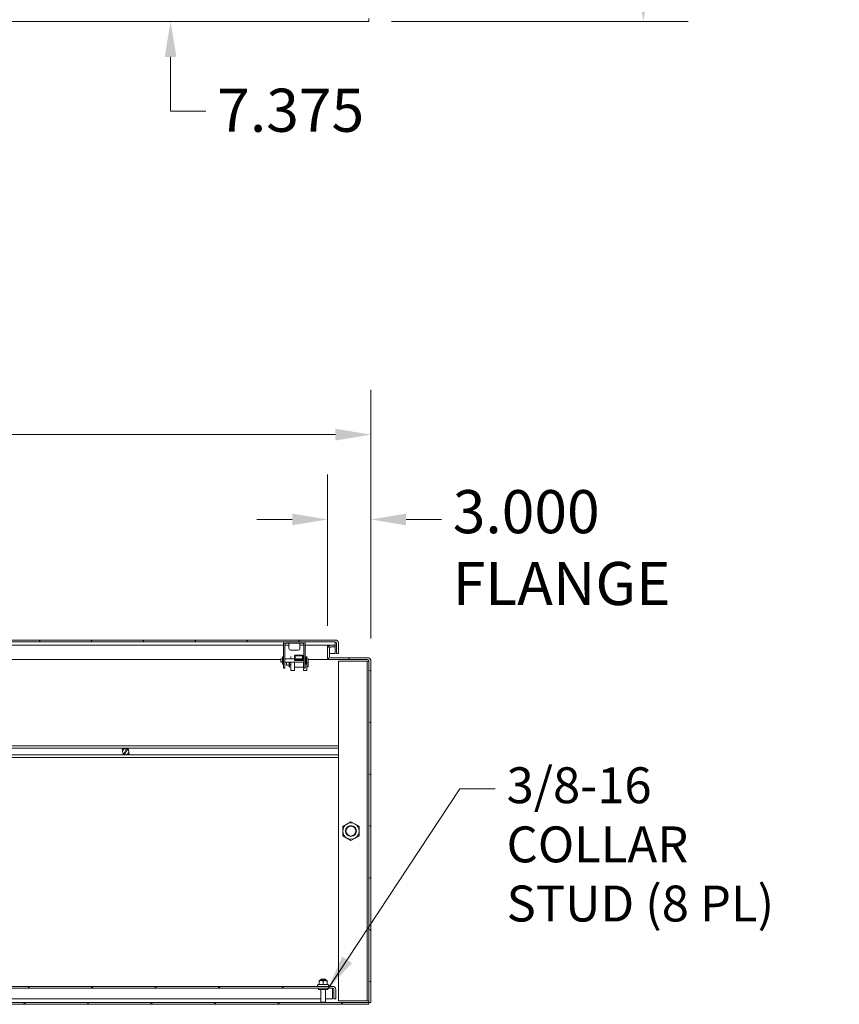
# Model space of a CAD drawing. Units: inches. Extents: x 11 to 413, y 15 to 258.
# Drawn here: x 129 to 186, y 32 to 101 of the extents above; entities that cross this region are included whole.
import ezdxf

# ---------------------------------------------------------------- set-up
doc = ezdxf.new("R2010")
doc.units = ezdxf.units.IN
doc.header["$LTSCALE"] = 25
doc.header["$MEASUREMENT"] = 0
for name, color, linetype, lineweight in [('Dimension (ANSI)', 7, 'Continuous', 13), ('Hatch (ANSI)', 7, 'Continuous', 5), ('Symbol (ANSI)', 7, 'Continuous', 18), ('Visible (ANSI)', 7, 'Continuous', 13)]:
    doc.layers.add(name, color=color, linetype=linetype, lineweight=lineweight)
doc.styles.add('Note Text (ANSI)', font='tahoma.ttf')
doc.dimstyles.new('Default (ANSI)', dxfattribs={"dimscale": 25, "dimtxt": 0.12, "dimasz": 0.098425, "dimexe": 0.125, "dimexo": 0.0625, "dimgap": 0.031496, "dimtad": 0, "dimtih": 1, "dimtoh": 1, "dimdec": 3, "dimrnd": 1e-08, "dimzin": 0, "dimdsep": 46, "dimtxsty": 'Note Text (ANSI)', "dimcen": 0.09, "dimdle": 0.393701, "dimclrd": 256, "dimclre": 256, "dimclrt": 256, "dimadec": 0, "dimazin": 1, "dimtfac": 1, "dimtofl": 0, "dimtmove": 0, "dimatfit": 3, "dimfxl": 1, "dimtolj": 1, "dimtzin": 4, "dimlwd": -1, "dimlwe": -1, "dimarcsym": 0})
doc.dimstyles.new('Default (ANSI)$7', dxfattribs={"dimscale": 25, "dimtxt": 0.12, "dimasz": 0.098425, "dimexe": 0.125, "dimexo": 0.0625, "dimgap": 0.031496, "dimtad": 0, "dimtih": 1, "dimtoh": 1, "dimdec": 3, "dimrnd": 1e-08, "dimzin": 0, "dimdsep": 46, "dimtxsty": 'Note Text (ANSI)', "dimcen": 0.09, "dimdle": 0.393701, "dimclrd": 256, "dimclre": 256, "dimclrt": 256, "dimadec": 0, "dimazin": 1, "dimtfac": 1, "dimtofl": 0, "dimtmove": 0, "dimatfit": 3, "dimfxl": 1, "dimtolj": 1, "dimtzin": 4, "dimlwd": -1, "dimlwe": -1, "dimarcsym": 0})

# ---------------------------------------------------------------- blocks, each defined once
blk = doc.blocks.new('*D13')
at = {"layer": 'Defpoints', "color": 0, "transparency": 16777216}
for p in [(150.763, 66.123), (150.763, 57.156), (153.763, 56.281)]:
    blk.add_point(p, dxfattribs=at)
at = {"layer": 'Dimension (ANSI)', "transparency": 16777216}
for p, q in [((150.763, 58.718), (150.763, 69.248)), ((153.763, 57.843), (153.763, 69.248)), ((148.303, 66.123), (145.842, 66.123)), ((156.224, 66.123), (158.684, 66.123))]:
    blk.add_line(p, q, dxfattribs=at)
for points in [[(148.303, 66.534), (148.303, 65.713), (150.763, 66.123)], [(156.224, 66.534), (156.224, 65.713), (153.763, 66.123)]]:
    blk.add_solid(points, dxfattribs=at)
at = {"layer": 'Dimension (ANSI)', "transparency": 16777216, "insert": (159.472, 68.167), "char_height": 3, "attachment_point": 1, "style": 'Note Text (ANSI)'}
blk.add_mtext('\\A1;3.000\\PFLANGE', dxfattribs=at)
blk = doc.blocks.new('*D15')
at = {"layer": 'Defpoints', "color": 0, "transparency": 16777216}
for p in [(153.763, 72.029), (75.263, 56.281), (153.763, 56.281)]:
    blk.add_point(p, dxfattribs=at)
at = {"layer": 'Dimension (ANSI)', "transparency": 16777216}
for p, q in [((75.263, 57.843), (75.263, 75.154)), ((153.763, 57.843), (153.763, 75.154)), ((77.724, 72.029), (107.653, 72.029)), ((151.303, 72.029), (121.373, 72.029))]:
    blk.add_line(p, q, dxfattribs=at)
for points in [[(77.724, 72.439), (77.724, 71.619), (75.263, 72.029)], [(151.303, 72.439), (151.303, 71.619), (153.763, 72.029)]]:
    blk.add_solid(points, dxfattribs=at)
at = {"layer": 'Dimension (ANSI)', "transparency": 16777216, "insert": (108.441, 73.597), "char_height": 3, "attachment_point": 1, "style": 'Note Text (ANSI)'}
blk.add_mtext('\\A1;78.500', dxfattribs=at)
blk = doc.blocks.new('*D23')
at = {"layer": 'Defpoints', "color": 0, "transparency": 16777216}
for p in [(152.763, 147.225), (172.735, 147.225), (153.638, 100.788)]:
    blk.add_point(p, dxfattribs=at)
at = {"layer": 'Dimension (ANSI)', "transparency": 16777216}
for p, q in [((154.326, 147.225), (175.86, 147.225)), ((172.735, 144.765), (172.735, 124.862)), ((172.735, 103.248), (172.735, 120.151)), ((155.201, 100.788), (175.86, 100.788))]:
    blk.add_line(p, q, dxfattribs=at)
for points in [[(172.325, 144.765), (173.145, 144.765), (172.735, 147.225)], [(172.325, 103.248), (173.145, 103.248), (172.735, 100.788)]]:
    blk.add_solid(points, dxfattribs=at)
at = {"layer": 'Dimension (ANSI)', "transparency": 16777216, "insert": (166.594, 124.075), "char_height": 3, "attachment_point": 1, "style": 'Note Text (ANSI)'}
blk.add_mtext('\\A1;46.438', dxfattribs=at)
blk = doc.blocks.new('*D29')
at = {"layer": 'Defpoints', "color": 0, "transparency": 16777216}
for p in [(139.836, 108.163), (150.763, 108.163), (139.745, 100.788)]:
    blk.add_point(p, dxfattribs=at)
at = {"layer": 'Dimension (ANSI)', "transparency": 16777216}
for p, q in [((139.836, 110.623), (139.836, 113.084)), ((139.836, 98.327), (139.836, 95.867)), ((139.836, 94.547), (139.836, 95.867)), ((142.297, 94.547), (139.836, 94.547))]:
    blk.add_line(p, q, dxfattribs=at)
for points in [[(139.426, 110.623), (140.246, 110.623), (139.836, 108.163)], [(139.426, 98.327), (140.246, 98.327), (139.836, 100.788)]]:
    blk.add_solid(points, dxfattribs=at)
at = {"layer": 'Dimension (ANSI)', "transparency": 16777216, "insert": (143.084, 96.109), "char_height": 3, "attachment_point": 1, "style": 'Note Text (ANSI)'}
blk.add_mtext('\\A1;7.375', dxfattribs=at)

msp = doc.modelspace()

# ---------------------------------------------------------------- hatches: boundary and pattern name
at = {"layer": 'Hatch (ANSI)'}
h = msp.add_hatch(dxfattribs=at)
h.set_pattern_fill('ANSI31', color=256, scale=25, angle=15, style=0)
edge = h.paths.add_edge_path()
edge.add_line((151.3881, 57.5105), (151.3881, 56.7918))
edge.add_line((151.3881, 56.7918), (151.5131, 56.7918))
edge.add_line((151.5131, 56.7918), (151.5131, 57.5105))
edge.add_ellipse((151.2944, 57.5105), major_axis=(0.2187, 0), ratio=1, start_angle=0, end_angle=90)
edge.add_line((151.2944, 57.7293), (115.4819, 57.7293))
edge.add_ellipse((115.4819, 57.5105), major_axis=(0, 0.2187), ratio=1, start_angle=0, end_angle=90)
edge.add_line((115.2631, 57.5105), (115.2631, 56.9168))
edge.add_line((115.2631, 56.9168), (115.3533, 56.9168))
edge.add_line((115.3533, 56.9168), (115.3881, 56.9168))
edge.add_line((115.3881, 56.9168), (115.3881, 56.9712))
edge.add_line((115.3881, 56.9712), (115.3881, 57.4159))
edge.add_line((115.3881, 57.4159), (115.3881, 57.5105))
edge.add_ellipse((115.4819, 57.5105), major_axis=(-0.0937, 0), ratio=1, start_angle=270, end_angle=360, ccw=False)
edge.add_line((115.4819, 57.6043), (151.2944, 57.6043))
edge.add_ellipse((151.2944, 57.5105), major_axis=(0, 0.0937), ratio=1, start_angle=270, end_angle=360, ccw=False)
h = msp.add_hatch(dxfattribs=at)
h.set_pattern_fill('ANSI31', color=256, scale=25, angle=105, style=0)
edge = h.paths.add_edge_path()
edge.add_line((150.9819, 57.2497), (151.2631, 57.2497))
edge.add_line((151.2631, 57.2497), (151.2631, 57.3747))
edge.add_line((151.2631, 57.3747), (150.9819, 57.3747))
edge.add_ellipse((150.9819, 57.1559), major_axis=(0, 0.2187), ratio=1, start_angle=0, end_angle=90)
edge.add_line((150.7631, 57.1559), (150.7631, 56.5934))
edge.add_ellipse((150.9819, 56.5934), major_axis=(-0.2188, 0), ratio=1, start_angle=0, end_angle=90)
edge.add_line((150.9819, 56.3747), (153.5444, 56.3747))
edge.add_ellipse((153.5444, 56.2809), major_axis=(0, 0.0937), ratio=1, start_angle=270, end_angle=360, ccw=False)
edge.add_line((153.6381, 56.2809), (153.6381, 32.4997))
edge.add_line((153.6381, 32.4997), (153.7631, 32.4997))
edge.add_line((153.7631, 32.4997), (153.7631, 56.2809))
edge.add_ellipse((153.5444, 56.2809), major_axis=(0.2187, 0), ratio=1, start_angle=0, end_angle=90)
edge.add_line((153.5444, 56.4997), (150.9819, 56.4997))
edge.add_ellipse((150.9819, 56.5934), major_axis=(0, -0.0938), ratio=1, start_angle=270, end_angle=360, ccw=False)
edge.add_line((150.8881, 56.5934), (150.8881, 57.1559))
edge.add_ellipse((150.9819, 57.1559), major_axis=(-0.0937, 0), ratio=1, start_angle=270, end_angle=360, ccw=False)
h = msp.add_hatch(dxfattribs=at)
h.set_pattern_fill('ANSI31', color=256, scale=25, angle=75, style=0)
edge = h.paths.add_edge_path()
edge.add_ellipse((149.0242, 56.3521), major_axis=(0, -0.05), ratio=1, start_angle=0, end_angle=90)
edge.add_line((149.0742, 56.3521), (149.0742, 56.6291))
edge.add_ellipse((149.0242, 56.6291), major_axis=(0.05, 0), ratio=1, start_angle=0, end_angle=90)
edge.add_line((149.0242, 56.6791), (148.4982, 56.6791))
edge.add_ellipse((148.4982, 56.6291), major_axis=(0, 0.05), ratio=1, start_angle=0, end_angle=90)
edge.add_line((148.4482, 56.6291), (148.4482, 56.3521))
edge.add_ellipse((148.4982, 56.3521), major_axis=(-0.05, 0), ratio=1, start_angle=0, end_angle=90)
edge.add_line((148.4982, 56.3021), (149.0242, 56.3021))
h.paths.add_polyline_path([(149.0242, 56.6291), (149.0242, 56.3521), (148.4982, 56.3521), (148.4982, 56.6291)], flags=0)
h = msp.add_hatch(dxfattribs=at)
h.set_pattern_fill('ANSI31', color=256, scale=25, angle=90, style=0)
edge = h.paths.add_edge_path()
edge.add_line((151.2006, 33.4059), (151.2006, 32.7497))
edge.add_line((151.2006, 32.7497), (151.3256, 32.7497))
edge.add_line((151.3256, 32.7497), (151.3256, 33.4059))
edge.add_ellipse((151.1069, 33.4059), major_axis=(0.2187, 0), ratio=1, start_angle=0, end_angle=90)
edge.add_line((151.1069, 33.6247), (79.5444, 33.6247))
edge.add_ellipse((79.5444, 33.4059), major_axis=(0, 0.2187), ratio=1, start_angle=0, end_angle=90)
edge.add_line((79.3256, 33.4059), (79.3256, 32.7497))
edge.add_line((79.3256, 32.7497), (79.4506, 32.7497))
edge.add_line((79.4506, 32.7497), (79.4506, 33.4059))
edge.add_ellipse((79.5444, 33.4059), major_axis=(-0.0937, 0), ratio=1, start_angle=270, end_angle=360, ccw=False)
edge.add_line((79.5444, 33.4997), (151.1069, 33.4997))
edge.add_ellipse((151.1069, 33.4059), major_axis=(0, 0.0937), ratio=1, start_angle=270, end_angle=360, ccw=False)
h = msp.add_hatch(dxfattribs=at)
h.set_pattern_fill('ANSI31', color=256, scale=25, style=0)
h.paths.add_polyline_path([(153.6381, 32.3747), (153.6381, 32.4997), (75.3881, 32.4997), (75.3881, 32.3747)])

# ---------------------------------------------------------------- linework, layer by layer
at = {"layer": 'Visible (ANSI)'}
for p, q in [((153.6381, 100.7878), (75.3881, 100.7878)), ((153.6381, 101.0066), (153.6381, 100.7878)), ((151.2944, 57.7293), (115.4819, 57.7293)), ((115.4819, 57.6043), (151.2944, 57.6043)), ((147.7006, 57.3747), (116.8881, 57.3747)), ((147.7006, 57.5043), (147.7006, 55.9568)), ((147.7956, 57.4593), (147.7956, 55.9568)), ((148.0706, 57.3747), (147.7956, 57.3747)), ((147.8456, 57.5093), (149.0556, 57.5093)), ((148.0706, 57.5093), (148.0706, 57.1413)), ((148.1916, 57.0203), (148.7096, 57.0203)), ((148.8306, 57.5093), (148.8306, 57.1413)), ((149.1056, 57.3747), (148.8306, 57.3747)), ((149.1056, 57.4593), (149.1056, 55.9568)), ((149.2006, 57.5043), (149.2006, 55.9568)), ((150.7631, 57.3747), (149.2006, 57.3747)), ((150.7631, 57.3747), (150.7631, 57.1559)), ((150.7631, 57.3747), (150.7633, 57.3747)), ((150.7633, 57.2497), (150.7631, 57.2497)), ((150.7631, 57.1559), (150.7631, 56.5934)), ((150.7633, 57.3747), (150.7633, 57.2497)), ((150.7633, 57.3747), (150.9819, 57.3747)), ((150.7633, 57.2497), (150.7842, 57.2497)), ((150.8881, 56.5934), (150.8881, 57.1559)), ((151.2631, 57.3747), (150.9819, 57.3747)), ((150.9819, 57.2497), (151.2631, 57.2497)), ((151.2631, 57.2497), (151.2631, 57.3747)), ((151.2997, 57.5105), (151.2997, 56.7918)), ((151.3881, 57.5105), (151.3881, 56.7918)), ((151.5131, 56.7918), (151.5131, 57.5105)), ((147.5006, 56.3747), (116.8881, 56.3747)), ((147.5006, 56.1845), (147.5006, 56.434)), ((147.6279, 56.434), (147.5006, 56.434)), ((147.6279, 56.434), (147.6279, 56.1845)), ((147.6279, 56.4213), (147.6284, 56.4213)), ((147.6284, 56.5725), (147.6284, 56.4423)), ((147.6549, 56.5725), (147.6284, 56.5725)), ((147.6284, 56.4133), (147.6284, 56.4423)), ((147.6549, 56.4423), (147.6284, 56.4423)), ((147.6549, 56.4133), (147.6284, 56.4133)), ((147.6549, 56.2052), (147.6284, 56.2052)), ((147.6284, 56.2052), (147.6284, 56.1763)), ((147.6549, 56.4423), (147.6549, 56.5725)), ((147.6549, 56.4133), (147.6549, 56.4423)), ((147.6549, 56.4213), (147.6679, 56.4213)), ((147.6549, 56.2052), (147.6549, 56.1763)), ((147.6679, 56.1845), (147.6679, 56.434)), ((147.7006, 56.434), (147.6679, 56.434)), ((148.4482, 56.434), (147.7956, 56.434)), ((148.1982, 56.579), (148.1982, 56.434)), ((148.4482, 56.6291), (148.4482, 56.3521)), ((149.0242, 56.6791), (148.4982, 56.6791)), ((148.4982, 56.3521), (148.4982, 56.6291)), ((148.4982, 56.6291), (149.0242, 56.6291)), ((149.0242, 56.434), (148.4982, 56.434)), ((149.0242, 56.3521), (148.4982, 56.3521)), ((148.4982, 56.3021), (149.0242, 56.3021)), ((149.0242, 56.6291), (149.0242, 56.3521)), ((149.0742, 56.3521), (149.0742, 56.6291)), ((149.1056, 56.434), (149.0742, 56.434)), ((149.2606, 56.434), (149.2006, 56.434)), ((149.2606, 56.434), (149.2606, 56.1845)), ((149.2606, 56.4213), (149.2736, 56.4213)), ((149.2736, 56.5725), (149.2736, 56.4423)), ((149.2736, 56.5725), (149.3001, 56.5725)), ((149.2736, 56.4133), (149.2736, 56.4423)), ((149.2736, 56.4423), (149.3001, 56.4423)), ((149.2736, 56.4133), (149.3001, 56.4133)), ((149.2736, 56.2052), (149.3001, 56.2052)), ((149.2736, 56.2052), (149.2736, 56.1763)), ((149.3001, 56.4423), (149.3001, 56.5725)), ((149.3001, 56.4133), (149.3001, 56.4423)), ((149.3001, 56.4213), (149.3006, 56.4213)), ((149.3001, 56.2052), (149.3001, 56.1763)), ((149.4006, 56.434), (149.3006, 56.434)), ((149.3006, 56.1845), (149.3006, 56.434)), ((149.3242, 56.579), (149.3242, 56.434)), ((149.4006, 56.1845), (149.4006, 56.434)), ((150.7631, 56.3747), (149.4006, 56.3747)), ((150.7631, 56.5934), (150.7631, 56.3747)), ((150.7631, 56.4997), (150.7633, 56.4997)), ((150.7633, 56.3747), (150.7631, 56.3747)), ((150.7842, 56.4997), (150.7633, 56.4997)), ((150.7633, 56.4997), (150.7633, 56.3747)), ((150.9819, 56.3747), (150.7633, 56.3747)), ((150.8881, 56.7918), (151.2997, 56.7918)), ((153.5444, 56.4997), (150.9819, 56.4997)), ((150.9819, 56.3747), (153.5444, 56.3747)), ((151.3881, 56.7918), (151.5131, 56.7918)), ((151.5131, 56.2497), (153.4819, 56.2497)), ((151.5131, 50.3747), (151.5131, 56.2497)), ((153.4819, 56.2497), (153.5131, 56.2497)), ((153.6381, 56.2497), (153.5131, 56.2497)), ((153.5131, 32.6247), (153.5131, 56.2497)), ((153.6381, 56.4997), (153.5444, 56.4997)), ((153.6381, 56.4786), (153.6381, 56.4997)), ((153.6381, 56.2809), (153.6381, 32.4997)), ((153.742, 56.3747), (153.7631, 56.3747)), ((153.7631, 56.3747), (153.7631, 56.2809)), ((153.7631, 32.4997), (153.7631, 56.2809)), ((147.6279, 56.1845), (147.5006, 56.1845)), ((147.6279, 56.1973), (147.6284, 56.1973)), ((147.6549, 56.1763), (147.6284, 56.1763)), ((147.6284, 56.1763), (147.6284, 56.046)), ((147.6549, 56.046), (147.6284, 56.046)), ((147.6549, 56.1973), (147.6679, 56.1973)), ((147.6549, 56.046), (147.6549, 56.1763)), ((147.7006, 56.1845), (147.6679, 56.1845)), ((147.7006, 55.7693), (147.7006, 55.9568)), ((147.7006, 55.7693), (147.7956, 55.7693)), ((149.1056, 56.1845), (147.7956, 56.1845)), ((147.7956, 55.9568), (147.7956, 55.7693)), ((147.9107, 56.0106), (147.9107, 56.1845)), ((148.0594, 55.9794), (147.9419, 55.9794)), ((148.0907, 55.8387), (148.0907, 56.1845)), ((148.1107, 55.8387), (148.0907, 55.8387)), ((148.1107, 55.8387), (148.1107, 56.1845)), ((148.1982, 55.9985), (148.1107, 55.9985)), ((148.1982, 56.1845), (148.1982, 55.62)), ((148.1982, 55.62), (148.4482, 55.62)), ((148.4482, 56.1845), (148.4482, 56.1106)), ((148.4482, 56.1106), (148.4482, 55.62)), ((149.0242, 55.8525), (148.4982, 55.8525)), ((149.0742, 56.1106), (149.0742, 56.1845)), ((149.0742, 56.1106), (149.0742, 55.62)), ((149.0742, 55.62), (149.3242, 55.62)), ((149.1056, 55.7693), (149.1056, 55.9568)), ((149.1056, 55.7693), (149.2006, 55.7693)), ((149.2606, 56.1845), (149.2006, 56.1845)), ((149.2006, 55.9568), (149.2006, 55.7693)), ((149.2606, 56.1973), (149.2736, 56.1973)), ((149.2736, 56.1763), (149.3001, 56.1763)), ((149.2736, 56.1763), (149.2736, 56.046)), ((149.2736, 56.046), (149.3001, 56.046)), ((149.3001, 56.1973), (149.3006, 56.1973)), ((149.3001, 56.046), (149.3001, 56.1763)), ((149.4006, 56.1845), (149.3006, 56.1845)), ((149.3242, 56.1845), (149.3242, 55.62)), ((149.3992, 55.87), (149.3242, 55.87)), ((149.3992, 55.87), (149.3992, 56.1845)), ((77.5131, 50.3747), (151.5131, 50.3747)), ((77.5131, 50.1948), (151.5131, 50.1948)), ((136.4746, 50.1832), (136.4728, 50.1948)), ((136.5631, 50.1832), (136.4746, 50.1832)), ((136.5001, 50.0171), (136.4746, 50.1832)), ((136.5613, 50.1948), (136.5631, 50.1832)), ((136.77, 50.1546), (136.5901, 49.8176)), ((136.5947, 50.1832), (136.5929, 50.1948)), ((136.6643, 50.1832), (136.5947, 50.1832)), ((136.6562, 49.7822), (136.8362, 50.1193)), ((136.6625, 50.1948), (136.6643, 50.1832)), ((136.6954, 50.1862), (136.6941, 50.1948)), ((136.7655, 50.1832), (136.7534, 50.1832)), ((136.7637, 50.1948), (136.7655, 50.1832)), ((136.7971, 50.1832), (136.7953, 50.1948)), ((136.8856, 50.1832), (136.7971, 50.1832)), ((136.8838, 50.1948), (136.8856, 50.1832)), ((136.8856, 50.1832), (136.9017, 50.0789)), ((151.5131, 50.3747), (151.5131, 50.1948)), ((151.5131, 49.7421), (151.5131, 50.1948)), ((77.5131, 49.7421), (151.5131, 49.7421)), ((77.5131, 49.5622), (151.5131, 49.5622)), ((136.5407, 49.7537), (136.5246, 49.858)), ((136.5424, 49.7421), (136.5407, 49.7537)), ((136.5407, 49.7537), (136.6292, 49.7537)), ((136.6292, 49.7537), (136.631, 49.7421)), ((136.6626, 49.7421), (136.6608, 49.7537)), ((136.6608, 49.7537), (136.6728, 49.7537)), ((136.7308, 49.7506), (136.7322, 49.7421)), ((136.762, 49.7537), (136.8315, 49.7537)), ((136.7638, 49.7421), (136.762, 49.7537)), ((136.8315, 49.7537), (136.8333, 49.7421)), ((136.8649, 49.7421), (136.8632, 49.7537)), ((136.8632, 49.7537), (136.9517, 49.7537)), ((136.9261, 49.9197), (136.9517, 49.7537)), ((136.9517, 49.7537), (136.9535, 49.7421)), ((151.5131, 49.7421), (151.5131, 49.5622)), ((151.5131, 32.6247), (151.5131, 49.5622)), ((151.8256, 44.7619), (152.1069, 44.9243)), ((151.8256, 44.4372), (151.8256, 44.7619)), ((152.1069, 44.9243), (152.3881, 45.0867)), ((152.3881, 45.0867), (152.6694, 44.9243)), ((152.6694, 44.9243), (152.9506, 44.7619)), ((152.9506, 44.7619), (152.9506, 44.4372)), ((151.8256, 44.1124), (151.8256, 44.4372)), ((152.1069, 43.95), (151.8256, 44.1124)), ((152.3881, 43.7877), (152.1069, 43.95)), ((152.6694, 43.95), (152.3881, 43.7877)), ((152.9506, 44.1124), (152.6694, 43.95)), ((152.9506, 44.4372), (152.9506, 44.1124)), ((151.1069, 33.6247), (79.5444, 33.6247)), ((150.1259, 33.7601), (150.0853, 33.7366)), ((150.1694, 33.7601), (150.1259, 33.7601)), ((150.2116, 34.0497), (150.1694, 34.0253)), ((150.1694, 34.0002), (150.1694, 34.0253)), ((150.1694, 33.7601), (150.1694, 34.0002)), ((150.4506, 33.7601), (150.1694, 33.7601)), ((150.6897, 34.0497), (150.2116, 34.0497)), ((150.2856, 34.1247), (150.6156, 34.1247)), ((150.2856, 34.0497), (150.2856, 34.1247)), ((150.4506, 33.7601), (150.4506, 34.0002)), ((150.7319, 33.7601), (150.4506, 33.7601)), ((150.6156, 34.0497), (150.6156, 34.1247)), ((150.6897, 34.0497), (150.7319, 34.0253)), ((150.7319, 34.0253), (150.7319, 34.0002)), ((150.7319, 33.7601), (150.7319, 34.0002)), ((150.7754, 33.7601), (150.7319, 33.7601)), ((150.7754, 33.7601), (150.816, 33.7366)), ((79.5444, 33.4997), (151.1069, 33.4997)), ((150.1381, 33.4997), (150.1381, 33.4147)), ((150.7631, 33.4147), (150.1381, 33.4147)), ((150.2856, 33.4147), (150.2856, 32.5347)), ((150.6156, 33.4147), (150.6156, 32.5347)), ((150.7631, 33.4997), (150.7631, 33.4147)), ((151.1122, 33.4059), (151.1122, 32.7497)), ((151.2006, 33.4059), (151.2006, 32.7497)), ((151.3256, 32.7497), (151.3256, 33.4059)), ((153.6381, 32.4997), (75.3881, 32.4997)), ((75.3881, 32.3747), (153.6381, 32.3747)), ((115.4906, 32.7497), (150.2856, 32.7497)), ((150.2856, 32.5347), (150.6156, 32.5347)), ((150.3206, 32.4997), (150.2856, 32.5347)), ((150.5806, 32.4997), (150.6156, 32.5347)), ((150.6156, 32.7497), (151.1122, 32.7497)), ((151.2006, 32.7497), (151.3256, 32.7497)), ((153.4819, 32.6247), (151.5131, 32.6247)), ((153.4819, 32.6247), (153.5131, 32.6247)), ((153.5131, 32.6247), (153.6381, 32.6247)), ((153.6381, 32.3747), (153.6381, 32.4997)), ((153.6381, 32.4997), (153.7631, 32.4997))]:
    msp.add_line(p, q, dxfattribs=at)
at = {"layer": 'Visible (ANSI)', "flags": 128}
for points in [[(151.2944, 57.6043), (151.2946, 57.6041), (151.2948, 57.6035), (151.2951, 57.6025), (151.2953, 57.6011), (151.2955, 57.5993), (151.2957, 57.5971), (151.2959, 57.5946), (151.2962, 57.5917), (151.2964, 57.5885), (151.2966, 57.5849), (151.2968, 57.581), (151.2971, 57.5768), (151.2973, 57.5723), (151.2975, 57.5676), (151.2977, 57.5626), (151.298, 57.5574), (151.2982, 57.552), (151.2984, 57.5464), (151.2986, 57.5406), (151.2988, 57.5348), (151.2991, 57.5288), (151.2993, 57.5227), (151.2995, 57.5166), (151.2997, 57.5105)], [(151.2997, 57.5105), (151.2997, 57.5145), (151.2996, 57.5186), (151.2996, 57.5226), (151.2995, 57.5266), (151.2994, 57.5307), (151.2994, 57.5347), (151.2993, 57.5387), (151.2992, 57.5427), (151.2992, 57.5466), (151.2991, 57.5506), (151.2991, 57.5546), (151.299, 57.5585), (151.2989, 57.5624), (151.2989, 57.5664), (151.2988, 57.5702), (151.2987, 57.5741), (151.2987, 57.578), (151.2986, 57.5818), (151.2985, 57.5856), (151.2985, 57.5894), (151.2984, 57.5931), (151.2984, 57.5968), (151.2983, 57.6005), (151.2982, 57.6042)], [(150.4506, 34.0002), (150.4373, 34.0045), (150.4245, 34.0083), (150.412, 34.0117), (150.3999, 34.0146), (150.3881, 34.0172), (150.3765, 34.0194), (150.3651, 34.0212), (150.3539, 34.0227), (150.3428, 34.0239), (150.3318, 34.0247), (150.3209, 34.0252), (150.31, 34.0253), (150.2991, 34.0252), (150.2882, 34.0247), (150.2772, 34.0239), (150.2661, 34.0227), (150.2549, 34.0212), (150.2435, 34.0194), (150.232, 34.0172), (150.2201, 34.0146), (150.208, 34.0117), (150.1955, 34.0083), (150.1827, 34.0045), (150.1694, 34.0002)], [(150.7319, 34.0002), (150.7186, 34.0045), (150.7057, 34.0083), (150.6933, 34.0117), (150.6811, 34.0146), (150.6693, 34.0172), (150.6577, 34.0194), (150.6463, 34.0212), (150.6351, 34.0227), (150.624, 34.0239), (150.6131, 34.0247), (150.6021, 34.0252), (150.5913, 34.0253), (150.5804, 34.0252), (150.5695, 34.0247), (150.5585, 34.0239), (150.5474, 34.0227), (150.5362, 34.0212), (150.5248, 34.0194), (150.5132, 34.0172), (150.5014, 34.0146), (150.4892, 34.0117), (150.4768, 34.0083), (150.4639, 34.0045), (150.4506, 34.0002)], [(151.1069, 33.4997), (151.1071, 33.4995), (151.1073, 33.4989), (151.1076, 33.4979), (151.1078, 33.4965), (151.108, 33.4947), (151.1082, 33.4925), (151.1084, 33.49), (151.1087, 33.4871), (151.1089, 33.4839), (151.1091, 33.4803), (151.1093, 33.4764), (151.1096, 33.4722), (151.1098, 33.4677), (151.11, 33.463), (151.1102, 33.458), (151.1105, 33.4528), (151.1107, 33.4474), (151.1109, 33.4418), (151.1111, 33.4361), (151.1113, 33.4302), (151.1116, 33.4242), (151.1118, 33.4182), (151.112, 33.4121), (151.1122, 33.4059)], [(151.1122, 33.4059), (151.1122, 33.41), (151.1121, 33.414), (151.1121, 33.418), (151.112, 33.422), (151.1119, 33.4261), (151.1119, 33.4301), (151.1118, 33.4341), (151.1117, 33.4381), (151.1117, 33.4421), (151.1116, 33.446), (151.1116, 33.45), (151.1115, 33.4539), (151.1114, 33.4579), (151.1114, 33.4618), (151.1113, 33.4657), (151.1112, 33.4695), (151.1112, 33.4734), (151.1111, 33.4772), (151.111, 33.481), (151.111, 33.4848), (151.1109, 33.4885), (151.1109, 33.4922), (151.1108, 33.4959), (151.1107, 33.4996)]]:
    msp.add_lwpolyline(points, dxfattribs=at)
at = {"layer": 'Visible (ANSI)'}
for centre, radius in [((136.7131, 49.9684), 0.2185), ((152.3881, 44.4372), 0.3751), ((152.3881, 44.4372), 0.3486)]:
    msp.add_circle(centre, radius, dxfattribs=at)
for centre, radius, start, end in [((147.8006, 57.5043), 0.1, 90, 180), ((149.1006, 57.5043), 0.1, 0, 90), ((151.2944, 57.5105), 0.2187, 0, 90), ((151.2944, 57.5105), 0.0937, 0, 90), ((147.8456, 57.4593), 0.05, 90, 180), ((148.1916, 57.1413), 0.121, 180, 270), ((148.7096, 57.1413), 0.121, 270, 0), ((149.0556, 57.4593), 0.05, 0, 90), ((150.9819, 57.1559), 0.2187, 90, 180), ((150.9819, 57.1559), 0.0937, 90, 180), ((148.4982, 56.6291), 0.05, 90, 180), ((148.4982, 56.3521), 0.05, 180, 270), ((149.0242, 56.6291), 0.05, 0, 90), ((149.0242, 56.3521), 0.05, 270, 0), ((150.9819, 56.5934), 0.2188, 180, 270), ((150.9819, 56.5934), 0.0938, 180, 270), ((153.5444, 56.2809), 0.2187, 0, 90), ((153.5444, 56.2809), 0.0937, 0, 90), ((147.9419, 56.0106), 0.0312, 180, 270), ((148.0594, 55.9481), 0.0312, 0, 90), ((136.7131, 49.9684), 0.1947, 50.79127, 73.002285), ((136.7131, 49.9684), 0.1947, 230.79127, 253.002285), ((152.3881, 44.4372), 0.5625, 120, 180), ((152.3881, 44.4372), 0.5625, 60, 120), ((152.3881, 44.4372), 0.5625, 0, 60), ((152.3881, 44.4372), 0.5625, 180, 240), ((152.3881, 44.4372), 0.5625, 240, 300), ((152.3881, 44.4372), 0.5625, 300, 0), ((150.1153, 33.6847), 0.06, 120, 270), ((150.786, 33.6847), 0.06, 270, 60), ((151.1069, 33.4059), 0.2187, 0, 90), ((151.1069, 33.4059), 0.0937, 0, 90)]:
    msp.add_arc(centre, radius, start, end, dxfattribs=at)
for centre, major_axis, start_param, end_param in [((148.4982, 55.9008), (-0.05, 0), 0, 1.5707963), ((149.0242, 55.9008), (0.05, 0), 4.712389, 6.2831853)]:
    msp.add_ellipse(centre, major_axis=major_axis, ratio=0.9659258, start_param=start_param, end_param=end_param, dxfattribs=at)

# ---------------------------------------------------------------- texts
at = {"layer": 'Symbol (ANSI)', "insert": (163.218, 48.873), "char_height": 2.5, "width": 23.253647, "attachment_point": 1, "line_spacing_factor": 0.987884, "style": 'Note Text (ANSI)'}
msp.add_mtext('{\\fTahoma|b0|i0;\\H2.5000;3/8-16 COLLAR\\PSTUD (8 PL)}', dxfattribs=at)

# ---------------------------------------------------------------- dimensions: what is measured, and where the dimension line sits
at = {"layer": 'Dimension (ANSI)'}
for base, p1, p2, angle, override, picture, middle in [((172.7353229682, 147.2253238606), (153.6381318592, 100.7878238606), (152.7631318592, 147.2253238606), 90, {"dimdec": 3, "dimtp": 0, "dimtm": 0, "dimtdec": 2, "dimatfit": 1}, '*D23', (172.7353229682, 122.5065738606)), ((139.8362, 108.1628), (139.7452, 100.7878), (150.7631, 108.1628), 90, {"dimdec": 3, "dimse1": 1, "dimse2": 1, "dimtp": 0, "dimtm": 0, "dimtdec": 2, "dimtmove": 1, "dimatfit": 1}, '*D29', (140.0095, 94.5469)), ((153.7631, 72.029), (75.2631, 56.2809), (153.7631, 56.2809), 180, {"dimtih": 0, "dimtoh": 0, "dimdec": 3, "dimtp": 0, "dimtm": 0, "dimtdec": 2, "dimatfit": 1}, '*D15', (114.5131, 72.029))]:
    dim = msp.add_linear_dim(base=base, p1=p1, p2=p2, angle=angle, dimstyle='Default (ANSI)', override=override, dxfattribs=at)
    dim.commit()
    dim.dimension.update_dxf_attribs({"geometry": picture, "text_midpoint": middle, "dimtype": 160})
dim = msp.add_linear_dim(base=(150.7631, 66.1234), p1=(153.7631, 56.2809), p2=(150.7631, 57.1559), text='<>\\PFLANGE', dimstyle='Default (ANSI)', override={"dimtih": 0, "dimtoh": 0, "dimdec": 3, "dimtp": 0, "dimtm": 0, "dimtdec": 2, "dimatfit": 1, "dimtvp": -0.25}, dxfattribs=at)
dim.commit()
dim.dimension.update_dxf_attribs({"geometry": '*D13', "text_midpoint": (166.5034, 66.1234), "dimtype": 160})

# ---------------------------------------------------------------- leaders
at = {"layer": 'Symbol (ANSI)', "annotation_type": 0, "has_hookline": 1, "hookline_direction": 0, "text_width": 23.1548}
msp.add_leader([(150.7631, 33.4147), (159.97, 47.373), (162.4306, 47.373)], dimstyle='Default (ANSI)$7', override={"dimtad": 0}, dxfattribs=at)

doc.saveas('drawing.dxf')
